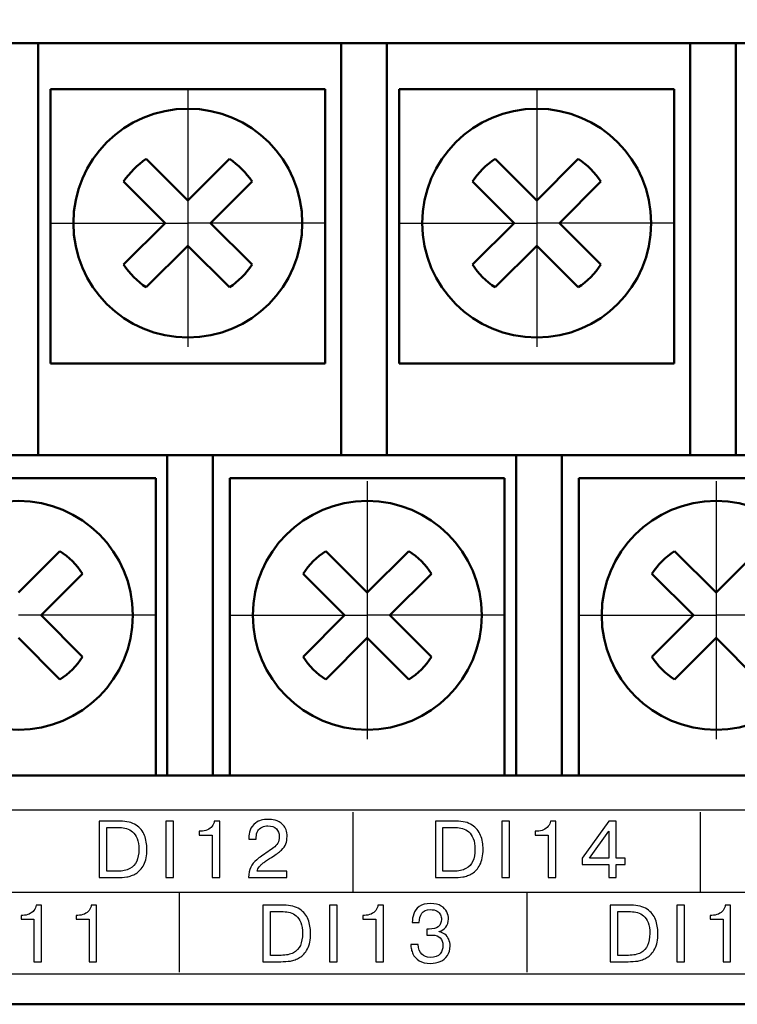
# Model space of a CAD drawing. Extents: x -252 to 593, y -442 to -145.
# Drawn here: x 325 to 341, y -219 to -197 of the extents above; entities that cross this region are included whole.
import ezdxf

# ---------------------------------------------------------------- set-up
doc = ezdxf.new("R2010")
doc.units = 0
doc.header["$MEASUREMENT"] = 0
doc.linetypes.add('CENTER', pattern=[10.16, 6.35, -1.27, 1.27, -1.27])
doc.linetypes.add('K5LT_BASIC', pattern=[0])
for name, color, linetype, lineweight in [('main', 5, 'Continuous', 50), ('text', 250, 'Continuous', 25), ('ОСЕВЫЕ', 1, 'CENTER', 25), ('РАЗМЕРЫ', 7, 'Continuous', 25)]:
    doc.layers.add(name, color=color, linetype=linetype, lineweight=lineweight)
doc.styles.add('GOST', font='Gost.shx', dxfattribs={"width": 0.8, "oblique": 15, "height": 3.5})
doc.dimstyles.get("Standard").update_dxf_attribs({"dimtxt": 3.5, "dimasz": 4, "dimexe": 1.25, "dimexo": 0.0625, "dimgap": 0.5, "dimtad": 1, "dimdec": 1, "dimrnd": 0.5, "dimtxsty": 'GOST', "dimcen": 0.09, "dimclrd": 256, "dimclre": 256, "dimclrt": 7, "dimadec": 0, "dimazin": 2, "dimtfac": 1, "dimtdec": 0, "dimtmove": 1, "dimatfit": 1, "dimfxl": 1, "dimtolj": 1, "dimtzin": 0, "dimlwd": -1, "dimlwe": -1, "dimarcsym": 0})

# ---------------------------------------------------------------- blocks, each defined once
blk = doc.blocks.new('*D16')
at = {"layer": 'Defpoints', "color": 0, "transparency": 16777216}
for p in [(351.982, -171.913), (268.162, -201.913), (351.982, -201.913)]:
    blk.add_point(p, dxfattribs=at)
at = {"layer": 'РАЗМЕРЫ', "transparency": 16777216}
for p, q in [((268.162, -201.851), (268.162, -170.663)), ((351.982, -201.851), (351.982, -170.663)), ((272.162, -171.913), (347.982, -171.913))]:
    blk.add_line(p, q, dxfattribs=at)
for points in [[(272.162, -171.246), (272.162, -172.58), (268.162, -171.913)], [(347.982, -172.58), (347.982, -171.246), (351.982, -171.913)]]:
    blk.add_solid(points, dxfattribs=at)
at = {"layer": 'РАЗМЕРЫ', "color": 7, "linetype": 'K5LT_BASIC', "ltscale": 100, "transparency": 16777216, "insert": (310.072, -169.401), "char_height": 3.5, "attachment_point": 5, "style": 'GOST'}
blk.add_mtext('\\A1;11х7,6= 83,6', dxfattribs=at)

msp = doc.modelspace()

# ---------------------------------------------------------------- linework, layer by layer
at = {"layer": 'main'}
for p, q in [((324.851, -197.982), (325.851, -197.982)), ((325.851, -197.982), (325.851, -198.982)), ((325.851, -197.982), (332.471, -197.982)), ((332.471, -198.982), (332.471, -197.982)), ((332.471, -197.982), (333.471, -197.982)), ((333.471, -197.982), (333.471, -198.982)), ((333.471, -197.982), (340.091, -197.982)), ((340.091, -198.982), (340.091, -197.982)), ((340.091, -197.982), (341.091, -197.982)), ((341.091, -197.982), (341.091, -198.982)), ((341.091, -197.982), (347.711, -197.982)), ((325.851, -206.982), (325.851, -198.982)), ((332.471, -198.982), (332.471, -206.982)), ((333.471, -206.982), (333.471, -198.982)), ((340.091, -198.982), (340.091, -206.982)), ((341.091, -206.982), (341.091, -198.982)), ((322.051, -206.982), (328.671, -206.982)), ((328.671, -207.982), (328.671, -206.982)), ((328.671, -206.982), (329.671, -206.982)), ((329.671, -206.982), (329.671, -207.982)), ((329.671, -206.982), (336.291, -206.982)), ((336.291, -207.982), (336.291, -206.982)), ((336.291, -206.982), (337.291, -206.982)), ((337.291, -206.982), (337.291, -207.982)), ((337.291, -206.982), (343.911, -206.982)), ((328.671, -207.982), (328.671, -213.982)), ((329.671, -213.982), (329.671, -207.982)), ((336.291, -207.982), (336.291, -213.982)), ((337.291, -213.982), (337.291, -207.982)), ((255.461, -213.982), (361.461, -213.982)), ((363.461, -218.982), (223.461, -218.982))]:
    msp.add_line(p, q, dxfattribs=at)
at = {"layer": 'main', "linetype": 'Continuous'}
for p, q in [((326.121, -198.982), (332.121, -198.982)), ((326.121, -204.982), (326.121, -198.982)), ((332.121, -198.982), (332.121, -204.982)), ((333.741, -198.982), (339.741, -198.982)), ((333.741, -204.982), (333.741, -198.982)), ((339.741, -198.982), (339.741, -204.982)), ((329.122, -201.418), (328.214, -200.511)), ((330.029, -200.511), (329.122, -201.418)), ((336.742, -201.418), (335.834, -200.511)), ((337.649, -200.511), (336.742, -201.418)), ((327.719, -201.006), (328.627, -201.913)), ((329.617, -201.913), (330.524, -201.006)), ((335.339, -201.006), (336.247, -201.913)), ((337.237, -201.913), (338.144, -201.006)), ((328.627, -201.913), (327.719, -202.82)), ((330.524, -202.82), (329.617, -201.913)), ((336.247, -201.913), (335.339, -202.82)), ((338.144, -202.82), (337.237, -201.913)), ((328.214, -203.315), (329.122, -202.408)), ((329.122, -202.408), (330.029, -203.315)), ((335.834, -203.315), (336.742, -202.408)), ((336.742, -202.408), (337.649, -203.315)), ((332.121, -204.982), (326.121, -204.982)), ((339.741, -204.982), (333.741, -204.982)), ((322.421, -207.482), (328.421, -207.482)), ((328.421, -207.482), (328.421, -213.982)), ((330.041, -207.482), (336.041, -207.482)), ((330.041, -213.982), (330.041, -207.482)), ((336.041, -207.482), (336.041, -213.982)), ((337.661, -207.482), (343.661, -207.482)), ((337.661, -213.982), (337.661, -207.482)), ((326.328, -209.08), (325.421, -209.987)), ((333.041, -209.987), (332.134, -209.08)), ((333.948, -209.08), (333.041, -209.987)), ((340.661, -209.987), (339.754, -209.08)), ((341.568, -209.08), (340.661, -209.987)), ((325.916, -210.482), (326.823, -209.575)), ((331.639, -209.575), (332.546, -210.482)), ((333.536, -210.482), (334.443, -209.575)), ((339.259, -209.575), (340.166, -210.482)), ((326.823, -211.389), (325.916, -210.482)), ((332.546, -210.482), (331.639, -211.389)), ((334.443, -211.389), (333.536, -210.482)), ((340.166, -210.482), (339.259, -211.389)), ((325.421, -210.977), (326.328, -211.884)), ((332.134, -211.884), (333.041, -210.977)), ((333.041, -210.977), (333.948, -211.884)), ((339.754, -211.884), (340.661, -210.977)), ((340.661, -210.977), (341.568, -211.884))]:
    msp.add_line(p, q, dxfattribs=at)
for centre in [(329.122, -201.913), (336.742, -201.913), (325.421, -210.482), (333.041, -210.482), (340.661, -210.482)]:
    msp.add_circle(centre, 2.5, dxfattribs=at)
for centre, start, end in [((329.122, -201.913), 122.9031, 147.0969), ((329.122, -201.913), 32.9031, 57.0969), ((336.742, -201.913), 122.9031, 147.0969), ((336.742, -201.913), 32.9031, 57.0969), ((329.122, -201.913), 212.9031, 237.0969), ((329.122, -201.913), 302.9031, 327.0969), ((336.742, -201.913), 212.9031, 237.0969), ((336.742, -201.913), 302.9031, 327.0969), ((325.421, -210.482), 32.9031, 57.0969), ((333.041, -210.482), 122.9031, 147.0969), ((333.041, -210.482), 32.9031, 57.0969), ((340.661, -210.482), 122.9031, 147.0969), ((325.421, -210.482), 302.9031, 327.0969), ((333.041, -210.482), 212.9031, 237.0969), ((333.041, -210.482), 302.9031, 327.0969), ((340.661, -210.482), 212.9031, 237.0969)]:
    msp.add_arc(centre, 1.67, start, end, dxfattribs=at)
at = {"layer": 'text'}
for points, knots in [([(257.157, -218.327), (257.157, -218.327), (358.955, -218.327), (358.955, -218.327), (358.955, -218.327), (358.955, -218.327), (358.955, -214.731), (358.955, -214.731), (358.955, -214.731), (358.955, -214.731), (257.157, -214.731), (257.157, -214.731), (257.157, -214.731), (257.157, -214.731), (257.157, -218.327), (257.157, -218.327)], [0, 0, 0, 0, 0.25, 0.25, 0.25, 0.25, 0.5, 0.5, 0.5, 0.5, 0.75, 0.75, 0.75, 0.75, 1, 1, 1, 1]), ([(327.188, -214.979), (327.188, -214.979), (327.641, -214.979), (327.641, -214.979), (327.641, -214.979), (327.786, -214.979), (327.903, -215.008), (327.99, -215.066), (327.99, -215.066), (328.078, -215.123), (328.14, -215.199), (328.175, -215.291), (328.175, -215.291), (328.21, -215.384), (328.228, -215.484), (328.228, -215.593), (328.228, -215.593), (328.228, -215.734), (328.205, -215.848), (328.16, -215.935), (328.16, -215.935), (328.115, -216.021), (328.058, -216.084), (327.99, -216.123), (327.99, -216.123), (327.956, -216.143), (327.922, -216.159), (327.889, -216.171), (327.889, -216.171), (327.856, -216.184), (327.822, -216.193), (327.787, -216.198), (327.787, -216.198), (327.72, -216.208), (327.651, -216.213), (327.579, -216.213), (327.579, -216.213), (327.579, -216.213), (327.188, -216.213), (327.188, -216.213), (327.188, -216.213), (327.188, -216.213), (327.188, -214.979), (327.188, -214.979)], [0, 0, 0, 0, 0.090909, 0.090909, 0.090909, 0.090909, 0.181818, 0.181818, 0.181818, 0.181818, 0.272727, 0.272727, 0.272727, 0.272727, 0.363636, 0.363636, 0.363636, 0.363636, 0.454545, 0.454545, 0.454545, 0.454545, 0.545455, 0.545455, 0.545455, 0.545455, 0.636364, 0.636364, 0.636364, 0.636364, 0.727273, 0.727273, 0.727273, 0.727273, 0.818182, 0.818182, 0.818182, 0.818182, 0.909091, 0.909091, 0.909091, 0.909091, 1, 1, 1, 1]), ([(327.354, -215.119), (327.354, -215.119), (327.354, -216.074), (327.354, -216.074), (327.354, -216.074), (327.354, -216.074), (327.584, -216.074), (327.584, -216.074), (327.584, -216.074), (327.694, -216.074), (327.784, -216.055), (327.854, -216.018), (327.854, -216.018), (327.923, -215.981), (327.973, -215.927), (328.005, -215.856), (328.005, -215.856), (328.036, -215.786), (328.051, -215.699), (328.051, -215.596), (328.051, -215.596), (328.051, -215.502), (328.039, -215.423), (328.014, -215.36), (328.014, -215.36), (327.989, -215.297), (327.956, -215.247), (327.916, -215.213), (327.916, -215.213), (327.876, -215.178), (327.831, -215.153), (327.782, -215.139), (327.782, -215.139), (327.734, -215.126), (327.683, -215.119), (327.631, -215.119), (327.631, -215.119), (327.631, -215.119), (327.354, -215.119), (327.354, -215.119)], [0, 0, 0, 0, 0.1, 0.1, 0.1, 0.1, 0.2, 0.2, 0.2, 0.2, 0.3, 0.3, 0.3, 0.3, 0.4, 0.4, 0.4, 0.4, 0.5, 0.5, 0.5, 0.5, 0.6, 0.6, 0.6, 0.6, 0.7, 0.7, 0.7, 0.7, 0.8, 0.8, 0.8, 0.8, 0.9, 0.9, 0.9, 0.9, 1, 1, 1, 1]), ([(328.64, -214.979), (328.64, -214.979), (328.806, -214.979), (328.806, -214.979), (328.806, -214.979), (328.806, -214.979), (328.806, -216.213), (328.806, -216.213), (328.806, -216.213), (328.806, -216.213), (328.64, -216.213), (328.64, -216.213), (328.64, -216.213), (328.64, -216.213), (328.64, -214.979), (328.64, -214.979)], [0, 0, 0, 0, 0.25, 0.25, 0.25, 0.25, 0.5, 0.5, 0.5, 0.5, 0.75, 0.75, 0.75, 0.75, 1, 1, 1, 1]), ([(329.369, -215.287), (329.369, -215.287), (329.369, -215.2), (329.369, -215.2), (329.369, -215.2), (329.369, -215.2), (329.406, -215.2), (329.406, -215.2), (329.406, -215.2), (329.459, -215.2), (329.507, -215.19), (329.549, -215.171), (329.549, -215.171), (329.591, -215.151), (329.626, -215.125), (329.652, -215.092), (329.652, -215.092), (329.679, -215.058), (329.695, -215.021), (329.7, -214.979), (329.7, -214.979), (329.7, -214.979), (329.817, -214.979), (329.817, -214.979), (329.817, -214.979), (329.817, -214.979), (329.817, -216.213), (329.817, -216.213), (329.817, -216.213), (329.817, -216.213), (329.651, -216.213), (329.651, -216.213), (329.651, -216.213), (329.651, -216.213), (329.651, -215.287), (329.651, -215.287), (329.651, -215.287), (329.651, -215.287), (329.369, -215.287), (329.369, -215.287)], [0, 0, 0, 0, 0.1, 0.1, 0.1, 0.1, 0.2, 0.2, 0.2, 0.2, 0.3, 0.3, 0.3, 0.3, 0.4, 0.4, 0.4, 0.4, 0.5, 0.5, 0.5, 0.5, 0.6, 0.6, 0.6, 0.6, 0.7, 0.7, 0.7, 0.7, 0.8, 0.8, 0.8, 0.8, 0.9, 0.9, 0.9, 0.9, 1, 1, 1, 1]), ([(331.286, -216.074), (331.286, -216.074), (331.286, -216.213), (331.286, -216.213), (331.286, -216.213), (331.286, -216.213), (330.45, -216.213), (330.45, -216.213), (330.45, -216.213), (330.45, -216.123), (330.465, -216.048), (330.496, -215.986), (330.496, -215.986), (330.527, -215.924), (330.57, -215.869), (330.627, -215.822), (330.627, -215.822), (330.683, -215.775), (330.763, -215.718), (330.867, -215.65), (330.867, -215.65), (330.924, -215.615), (330.968, -215.585), (331.001, -215.559), (331.001, -215.559), (331.034, -215.533), (331.062, -215.5), (331.085, -215.46), (331.085, -215.46), (331.108, -215.42), (331.119, -215.373), (331.119, -215.318), (331.119, -215.318), (331.119, -215.246), (331.098, -215.189), (331.055, -215.146), (331.055, -215.146), (331.012, -215.103), (330.951, -215.082), (330.872, -215.082), (330.872, -215.082), (330.824, -215.082), (330.78, -215.091), (330.742, -215.11), (330.742, -215.11), (330.704, -215.128), (330.673, -215.156), (330.65, -215.194), (330.65, -215.194), (330.628, -215.232), (330.616, -215.276), (330.616, -215.327), (330.616, -215.327), (330.616, -215.327), (330.616, -215.373), (330.616, -215.373), (330.616, -215.373), (330.616, -215.373), (330.454, -215.373), (330.454, -215.373), (330.454, -215.373), (330.454, -215.373), (330.454, -215.336), (330.454, -215.336), (330.454, -215.336), (330.454, -215.289), (330.463, -215.237), (330.482, -215.178), (330.482, -215.178), (330.501, -215.119), (330.542, -215.065), (330.605, -215.016), (330.605, -215.016), (330.669, -214.967), (330.759, -214.942), (330.877, -214.942), (330.877, -214.942), (330.92, -214.942), (330.972, -214.949), (331.032, -214.962), (331.032, -214.962), (331.091, -214.975), (331.149, -215.01), (331.205, -215.065), (331.205, -215.065), (331.261, -215.121), (331.289, -215.204), (331.289, -215.316), (331.289, -215.316), (331.289, -215.378), (331.28, -215.432), (331.263, -215.477), (331.263, -215.477), (331.245, -215.522), (331.212, -215.568), (331.165, -215.613), (331.165, -215.613), (331.117, -215.659), (331.048, -215.709), (330.958, -215.764), (330.958, -215.764), (330.921, -215.786), (330.888, -215.807), (330.859, -215.826), (330.859, -215.826), (330.831, -215.845), (330.805, -215.864), (330.783, -215.88), (330.783, -215.88), (330.761, -215.897), (330.741, -215.914), (330.725, -215.93), (330.725, -215.93), (330.708, -215.946), (330.694, -215.962), (330.681, -215.977), (330.681, -215.977), (330.658, -216.008), (330.642, -216.04), (330.633, -216.074), (330.633, -216.074), (330.633, -216.074), (331.286, -216.074), (331.286, -216.074)], [0, 0, 0, 0, 0.032258, 0.032258, 0.032258, 0.032258, 0.064516, 0.064516, 0.064516, 0.064516, 0.096774, 0.096774, 0.096774, 0.096774, 0.129032, 0.129032, 0.129032, 0.129032, 0.16129, 0.16129, 0.16129, 0.16129, 0.193548, 0.193548, 0.193548, 0.193548, 0.225806, 0.225806, 0.225806, 0.225806, 0.258065, 0.258065, 0.258065, 0.258065, 0.290323, 0.290323, 0.290323, 0.290323, 0.322581, 0.322581, 0.322581, 0.322581, 0.354839, 0.354839, 0.354839, 0.354839, 0.387097, 0.387097, 0.387097, 0.387097, 0.419355, 0.419355, 0.419355, 0.419355, 0.451613, 0.451613, 0.451613, 0.451613, 0.483871, 0.483871, 0.483871, 0.483871, 0.516129, 0.516129, 0.516129, 0.516129, 0.548387, 0.548387, 0.548387, 0.548387, 0.580645, 0.580645, 0.580645, 0.580645, 0.612903, 0.612903, 0.612903, 0.612903, 0.645161, 0.645161, 0.645161, 0.645161, 0.677419, 0.677419, 0.677419, 0.677419, 0.709677, 0.709677, 0.709677, 0.709677, 0.741935, 0.741935, 0.741935, 0.741935, 0.774194, 0.774194, 0.774194, 0.774194, 0.806452, 0.806452, 0.806452, 0.806452, 0.83871, 0.83871, 0.83871, 0.83871, 0.870968, 0.870968, 0.870968, 0.870968, 0.903226, 0.903226, 0.903226, 0.903226, 0.935484, 0.935484, 0.935484, 0.935484, 0.967742, 0.967742, 0.967742, 0.967742, 1, 1, 1, 1]), ([(334.53, -214.979), (334.53, -214.979), (334.983, -214.979), (334.983, -214.979), (334.983, -214.979), (335.128, -214.979), (335.245, -215.008), (335.332, -215.066), (335.332, -215.066), (335.42, -215.123), (335.482, -215.199), (335.517, -215.291), (335.517, -215.291), (335.552, -215.384), (335.57, -215.484), (335.57, -215.593), (335.57, -215.593), (335.57, -215.734), (335.547, -215.848), (335.502, -215.935), (335.502, -215.935), (335.456, -216.021), (335.4, -216.084), (335.331, -216.123), (335.331, -216.123), (335.298, -216.143), (335.264, -216.159), (335.231, -216.171), (335.231, -216.171), (335.197, -216.184), (335.164, -216.193), (335.129, -216.198), (335.129, -216.198), (335.062, -216.208), (334.993, -216.213), (334.921, -216.213), (334.921, -216.213), (334.921, -216.213), (334.53, -216.213), (334.53, -216.213), (334.53, -216.213), (334.53, -216.213), (334.53, -214.979), (334.53, -214.979)], [0, 0, 0, 0, 0.090909, 0.090909, 0.090909, 0.090909, 0.181818, 0.181818, 0.181818, 0.181818, 0.272727, 0.272727, 0.272727, 0.272727, 0.363636, 0.363636, 0.363636, 0.363636, 0.454545, 0.454545, 0.454545, 0.454545, 0.545455, 0.545455, 0.545455, 0.545455, 0.636364, 0.636364, 0.636364, 0.636364, 0.727273, 0.727273, 0.727273, 0.727273, 0.818182, 0.818182, 0.818182, 0.818182, 0.909091, 0.909091, 0.909091, 0.909091, 1, 1, 1, 1]), ([(334.695, -215.119), (334.695, -215.119), (334.695, -216.074), (334.695, -216.074), (334.695, -216.074), (334.695, -216.074), (334.926, -216.074), (334.926, -216.074), (334.926, -216.074), (335.036, -216.074), (335.126, -216.055), (335.195, -216.018), (335.195, -216.018), (335.265, -215.981), (335.315, -215.927), (335.346, -215.856), (335.346, -215.856), (335.378, -215.786), (335.393, -215.699), (335.393, -215.596), (335.393, -215.596), (335.393, -215.502), (335.381, -215.423), (335.356, -215.36), (335.356, -215.36), (335.331, -215.297), (335.298, -215.247), (335.258, -215.213), (335.258, -215.213), (335.217, -215.178), (335.173, -215.153), (335.124, -215.139), (335.124, -215.139), (335.075, -215.126), (335.025, -215.119), (334.973, -215.119), (334.973, -215.119), (334.973, -215.119), (334.695, -215.119), (334.695, -215.119)], [0, 0, 0, 0, 0.1, 0.1, 0.1, 0.1, 0.2, 0.2, 0.2, 0.2, 0.3, 0.3, 0.3, 0.3, 0.4, 0.4, 0.4, 0.4, 0.5, 0.5, 0.5, 0.5, 0.6, 0.6, 0.6, 0.6, 0.7, 0.7, 0.7, 0.7, 0.8, 0.8, 0.8, 0.8, 0.9, 0.9, 0.9, 0.9, 1, 1, 1, 1]), ([(335.982, -214.979), (335.982, -214.979), (336.148, -214.979), (336.148, -214.979), (336.148, -214.979), (336.148, -214.979), (336.148, -216.213), (336.148, -216.213), (336.148, -216.213), (336.148, -216.213), (335.982, -216.213), (335.982, -216.213), (335.982, -216.213), (335.982, -216.213), (335.982, -214.979), (335.982, -214.979)], [0, 0, 0, 0, 0.25, 0.25, 0.25, 0.25, 0.5, 0.5, 0.5, 0.5, 0.75, 0.75, 0.75, 0.75, 1, 1, 1, 1]), ([(336.711, -215.287), (336.711, -215.287), (336.711, -215.2), (336.711, -215.2), (336.711, -215.2), (336.711, -215.2), (336.748, -215.2), (336.748, -215.2), (336.748, -215.2), (336.801, -215.2), (336.849, -215.19), (336.891, -215.171), (336.891, -215.171), (336.933, -215.151), (336.968, -215.125), (336.994, -215.092), (336.994, -215.092), (337.021, -215.058), (337.037, -215.021), (337.042, -214.979), (337.042, -214.979), (337.042, -214.979), (337.159, -214.979), (337.159, -214.979), (337.159, -214.979), (337.159, -214.979), (337.159, -216.213), (337.159, -216.213), (337.159, -216.213), (337.159, -216.213), (336.993, -216.213), (336.993, -216.213), (336.993, -216.213), (336.993, -216.213), (336.993, -215.287), (336.993, -215.287), (336.993, -215.287), (336.993, -215.287), (336.711, -215.287), (336.711, -215.287)], [0, 0, 0, 0, 0.1, 0.1, 0.1, 0.1, 0.2, 0.2, 0.2, 0.2, 0.3, 0.3, 0.3, 0.3, 0.4, 0.4, 0.4, 0.4, 0.5, 0.5, 0.5, 0.5, 0.6, 0.6, 0.6, 0.6, 0.7, 0.7, 0.7, 0.7, 0.8, 0.8, 0.8, 0.8, 0.9, 0.9, 0.9, 0.9, 1, 1, 1, 1]), ([(338.315, -215.929), (338.315, -215.929), (337.733, -215.929), (337.733, -215.929), (337.733, -215.929), (337.733, -215.929), (337.733, -215.786), (337.733, -215.786), (337.733, -215.786), (337.733, -215.786), (338.315, -214.979), (338.315, -214.979), (338.315, -214.979), (338.315, -214.979), (338.481, -214.979), (338.481, -214.979), (338.481, -214.979), (338.481, -214.979), (338.481, -215.788), (338.481, -215.788), (338.481, -215.788), (338.481, -215.788), (338.675, -215.788), (338.675, -215.788), (338.675, -215.788), (338.675, -215.788), (338.675, -215.929), (338.675, -215.929), (338.675, -215.929), (338.675, -215.929), (338.481, -215.929), (338.481, -215.929), (338.481, -215.929), (338.481, -215.929), (338.481, -216.213), (338.481, -216.213), (338.481, -216.213), (338.481, -216.213), (338.315, -216.213), (338.315, -216.213), (338.315, -216.213), (338.315, -216.213), (338.315, -215.929), (338.315, -215.929)], [0, 0, 0, 0, 0.090909, 0.090909, 0.090909, 0.090909, 0.181818, 0.181818, 0.181818, 0.181818, 0.272727, 0.272727, 0.272727, 0.272727, 0.363636, 0.363636, 0.363636, 0.363636, 0.454545, 0.454545, 0.454545, 0.454545, 0.545455, 0.545455, 0.545455, 0.545455, 0.636364, 0.636364, 0.636364, 0.636364, 0.727273, 0.727273, 0.727273, 0.727273, 0.818182, 0.818182, 0.818182, 0.818182, 0.909091, 0.909091, 0.909091, 0.909091, 1, 1, 1, 1]), ([(337.892, -215.788), (337.892, -215.788), (338.315, -215.788), (338.315, -215.788), (338.315, -215.788), (338.315, -215.788), (338.315, -215.198), (338.315, -215.198), (338.315, -215.198), (338.315, -215.198), (337.892, -215.788), (337.892, -215.788)], [0, 0, 0, 0, 0.333333, 0.333333, 0.333333, 0.333333, 0.666667, 0.666667, 0.666667, 0.666667, 1, 1, 1, 1]), ([(325.478, -217.125), (325.478, -217.125), (325.478, -217.038), (325.478, -217.038), (325.478, -217.038), (325.478, -217.038), (325.515, -217.038), (325.515, -217.038), (325.515, -217.038), (325.568, -217.038), (325.616, -217.028), (325.658, -217.009), (325.658, -217.009), (325.7, -216.989), (325.735, -216.963), (325.761, -216.93), (325.761, -216.93), (325.788, -216.896), (325.804, -216.859), (325.809, -216.817), (325.809, -216.817), (325.809, -216.817), (325.926, -216.817), (325.926, -216.817), (325.926, -216.817), (325.926, -216.817), (325.926, -218.051), (325.926, -218.051), (325.926, -218.051), (325.926, -218.051), (325.76, -218.051), (325.76, -218.051), (325.76, -218.051), (325.76, -218.051), (325.76, -217.125), (325.76, -217.125), (325.76, -217.125), (325.76, -217.125), (325.478, -217.125), (325.478, -217.125)], [0, 0, 0, 0, 0.1, 0.1, 0.1, 0.1, 0.2, 0.2, 0.2, 0.2, 0.3, 0.3, 0.3, 0.3, 0.4, 0.4, 0.4, 0.4, 0.5, 0.5, 0.5, 0.5, 0.6, 0.6, 0.6, 0.6, 0.7, 0.7, 0.7, 0.7, 0.8, 0.8, 0.8, 0.8, 0.9, 0.9, 0.9, 0.9, 1, 1, 1, 1]), ([(326.682, -217.125), (326.682, -217.125), (326.682, -217.038), (326.682, -217.038), (326.682, -217.038), (326.682, -217.038), (326.719, -217.038), (326.719, -217.038), (326.719, -217.038), (326.772, -217.038), (326.82, -217.028), (326.862, -217.009), (326.862, -217.009), (326.905, -216.989), (326.939, -216.963), (326.966, -216.93), (326.966, -216.93), (326.992, -216.896), (327.008, -216.859), (327.013, -216.817), (327.013, -216.817), (327.013, -216.817), (327.13, -216.817), (327.13, -216.817), (327.13, -216.817), (327.13, -216.817), (327.13, -218.051), (327.13, -218.051), (327.13, -218.051), (327.13, -218.051), (326.964, -218.051), (326.964, -218.051), (326.964, -218.051), (326.964, -218.051), (326.964, -217.125), (326.964, -217.125), (326.964, -217.125), (326.964, -217.125), (326.682, -217.125), (326.682, -217.125)], [0, 0, 0, 0, 0.1, 0.1, 0.1, 0.1, 0.2, 0.2, 0.2, 0.2, 0.3, 0.3, 0.3, 0.3, 0.4, 0.4, 0.4, 0.4, 0.5, 0.5, 0.5, 0.5, 0.6, 0.6, 0.6, 0.6, 0.7, 0.7, 0.7, 0.7, 0.8, 0.8, 0.8, 0.8, 0.9, 0.9, 0.9, 0.9, 1, 1, 1, 1]), ([(330.762, -216.817), (330.762, -216.817), (331.215, -216.817), (331.215, -216.817), (331.215, -216.817), (331.361, -216.817), (331.477, -216.846), (331.565, -216.904), (331.565, -216.904), (331.653, -216.962), (331.714, -217.037), (331.749, -217.129), (331.749, -217.129), (331.785, -217.222), (331.802, -217.322), (331.802, -217.431), (331.802, -217.431), (331.802, -217.572), (331.78, -217.686), (331.735, -217.773), (331.735, -217.773), (331.689, -217.859), (331.632, -217.922), (331.564, -217.962), (331.564, -217.962), (331.53, -217.981), (331.497, -217.997), (331.463, -218.009), (331.463, -218.009), (331.43, -218.022), (331.396, -218.031), (331.362, -218.036), (331.362, -218.036), (331.295, -218.046), (331.225, -218.051), (331.154, -218.051), (331.154, -218.051), (331.154, -218.051), (330.762, -218.051), (330.762, -218.051), (330.762, -218.051), (330.762, -218.051), (330.762, -216.817), (330.762, -216.817)], [0, 0, 0, 0, 0.090909, 0.090909, 0.090909, 0.090909, 0.181818, 0.181818, 0.181818, 0.181818, 0.272727, 0.272727, 0.272727, 0.272727, 0.363636, 0.363636, 0.363636, 0.363636, 0.454545, 0.454545, 0.454545, 0.454545, 0.545455, 0.545455, 0.545455, 0.545455, 0.636364, 0.636364, 0.636364, 0.636364, 0.727273, 0.727273, 0.727273, 0.727273, 0.818182, 0.818182, 0.818182, 0.818182, 0.909091, 0.909091, 0.909091, 0.909091, 1, 1, 1, 1]), ([(332.215, -216.817), (332.215, -216.817), (332.381, -216.817), (332.381, -216.817), (332.381, -216.817), (332.381, -216.817), (332.381, -218.051), (332.381, -218.051), (332.381, -218.051), (332.381, -218.051), (332.215, -218.051), (332.215, -218.051), (332.215, -218.051), (332.215, -218.051), (332.215, -216.817), (332.215, -216.817)], [0, 0, 0, 0, 0.25, 0.25, 0.25, 0.25, 0.5, 0.5, 0.5, 0.5, 0.75, 0.75, 0.75, 0.75, 1, 1, 1, 1]), ([(332.943, -217.125), (332.943, -217.125), (332.943, -217.038), (332.943, -217.038), (332.943, -217.038), (332.943, -217.038), (332.98, -217.038), (332.98, -217.038), (332.98, -217.038), (333.034, -217.038), (333.081, -217.028), (333.124, -217.009), (333.124, -217.009), (333.166, -216.989), (333.2, -216.963), (333.227, -216.93), (333.227, -216.93), (333.254, -216.896), (333.269, -216.859), (333.275, -216.817), (333.275, -216.817), (333.275, -216.817), (333.392, -216.817), (333.392, -216.817), (333.392, -216.817), (333.392, -216.817), (333.392, -218.051), (333.392, -218.051), (333.392, -218.051), (333.392, -218.051), (333.226, -218.051), (333.226, -218.051), (333.226, -218.051), (333.226, -218.051), (333.226, -217.125), (333.226, -217.125), (333.226, -217.125), (333.226, -217.125), (332.943, -217.125), (332.943, -217.125)], [0, 0, 0, 0, 0.1, 0.1, 0.1, 0.1, 0.2, 0.2, 0.2, 0.2, 0.3, 0.3, 0.3, 0.3, 0.4, 0.4, 0.4, 0.4, 0.5, 0.5, 0.5, 0.5, 0.6, 0.6, 0.6, 0.6, 0.7, 0.7, 0.7, 0.7, 0.8, 0.8, 0.8, 0.8, 0.9, 0.9, 0.9, 0.9, 1, 1, 1, 1]), ([(333.993, -217.676), (333.993, -217.676), (334.152, -217.676), (334.152, -217.676), (334.152, -217.676), (334.169, -217.863), (334.257, -217.956), (334.414, -217.956), (334.414, -217.956), (334.52, -217.956), (334.593, -217.93), (334.633, -217.878), (334.633, -217.878), (334.674, -217.826), (334.694, -217.765), (334.694, -217.695), (334.694, -217.695), (334.694, -217.627), (334.675, -217.573), (334.636, -217.532), (334.636, -217.532), (334.597, -217.491), (334.541, -217.471), (334.468, -217.471), (334.468, -217.471), (334.468, -217.471), (334.387, -217.471), (334.387, -217.471), (334.387, -217.471), (334.387, -217.471), (334.344, -217.471), (334.344, -217.471), (334.344, -217.471), (334.344, -217.471), (334.342, -217.339), (334.342, -217.339), (334.342, -217.339), (334.342, -217.339), (334.391, -217.339), (334.391, -217.339), (334.391, -217.339), (334.571, -217.339), (334.66, -217.268), (334.66, -217.126), (334.66, -217.126), (334.66, -217.093), (334.654, -217.06), (334.641, -217.028), (334.641, -217.028), (334.628, -216.996), (334.603, -216.969), (334.566, -216.946), (334.566, -216.946), (334.529, -216.924), (334.48, -216.913), (334.418, -216.913), (334.418, -216.913), (334.329, -216.913), (334.267, -216.94), (334.231, -216.994), (334.231, -216.994), (334.195, -217.048), (334.177, -217.115), (334.177, -217.192), (334.177, -217.192), (334.177, -217.192), (334.024, -217.192), (334.024, -217.192), (334.024, -217.192), (334.024, -217.132), (334.035, -217.07), (334.055, -217.008), (334.055, -217.008), (334.075, -216.946), (334.115, -216.892), (334.174, -216.847), (334.174, -216.847), (334.233, -216.803), (334.315, -216.78), (334.423, -216.78), (334.423, -216.78), (334.52, -216.78), (334.599, -216.798), (334.657, -216.834), (334.657, -216.834), (334.715, -216.869), (334.756, -216.913), (334.779, -216.965), (334.779, -216.965), (334.803, -217.017), (334.814, -217.068), (334.814, -217.118), (334.814, -217.118), (334.814, -217.188), (334.795, -217.247), (334.756, -217.295), (334.756, -217.295), (334.718, -217.343), (334.669, -217.375), (334.611, -217.392), (334.611, -217.392), (334.611, -217.392), (334.611, -217.401), (334.611, -217.401), (334.611, -217.401), (334.658, -217.407), (334.7, -217.424), (334.736, -217.45), (334.736, -217.45), (334.772, -217.478), (334.8, -217.513), (334.82, -217.558), (334.82, -217.558), (334.84, -217.602), (334.85, -217.652), (334.85, -217.707), (334.85, -217.707), (334.85, -217.79), (334.83, -217.86), (334.791, -217.918), (334.791, -217.918), (334.752, -217.975), (334.7, -218.018), (334.636, -218.046), (334.636, -218.046), (334.571, -218.074), (334.501, -218.088), (334.425, -218.088), (334.425, -218.088), (334.319, -218.088), (334.235, -218.069), (334.172, -218.03), (334.172, -218.03), (334.109, -217.991), (334.064, -217.94), (334.036, -217.878), (334.036, -217.878), (334.023, -217.846), (334.012, -217.813), (334.004, -217.78), (334.004, -217.78), (333.996, -217.746), (333.993, -217.712), (333.993, -217.676)], [0, 0, 0, 0, 0.027778, 0.027778, 0.027778, 0.027778, 0.055556, 0.055556, 0.055556, 0.055556, 0.083333, 0.083333, 0.083333, 0.083333, 0.111111, 0.111111, 0.111111, 0.111111, 0.138889, 0.138889, 0.138889, 0.138889, 0.166667, 0.166667, 0.166667, 0.166667, 0.194444, 0.194444, 0.194444, 0.194444, 0.222222, 0.222222, 0.222222, 0.222222, 0.25, 0.25, 0.25, 0.25, 0.277778, 0.277778, 0.277778, 0.277778, 0.305556, 0.305556, 0.305556, 0.305556, 0.333333, 0.333333, 0.333333, 0.333333, 0.361111, 0.361111, 0.361111, 0.361111, 0.388889, 0.388889, 0.388889, 0.388889, 0.416667, 0.416667, 0.416667, 0.416667, 0.444444, 0.444444, 0.444444, 0.444444, 0.472222, 0.472222, 0.472222, 0.472222, 0.5, 0.5, 0.5, 0.5, 0.527778, 0.527778, 0.527778, 0.527778, 0.555556, 0.555556, 0.555556, 0.555556, 0.583333, 0.583333, 0.583333, 0.583333, 0.611111, 0.611111, 0.611111, 0.611111, 0.638889, 0.638889, 0.638889, 0.638889, 0.666667, 0.666667, 0.666667, 0.666667, 0.694444, 0.694444, 0.694444, 0.694444, 0.722222, 0.722222, 0.722222, 0.722222, 0.75, 0.75, 0.75, 0.75, 0.777778, 0.777778, 0.777778, 0.777778, 0.805556, 0.805556, 0.805556, 0.805556, 0.833333, 0.833333, 0.833333, 0.833333, 0.861111, 0.861111, 0.861111, 0.861111, 0.888889, 0.888889, 0.888889, 0.888889, 0.916667, 0.916667, 0.916667, 0.916667, 0.944444, 0.944444, 0.944444, 0.944444, 0.972222, 0.972222, 0.972222, 0.972222, 1, 1, 1, 1]), ([(338.348, -216.817), (338.348, -216.817), (338.802, -216.817), (338.802, -216.817), (338.802, -216.817), (338.947, -216.817), (339.064, -216.846), (339.151, -216.904), (339.151, -216.904), (339.239, -216.962), (339.301, -217.037), (339.336, -217.129), (339.336, -217.129), (339.371, -217.222), (339.389, -217.322), (339.389, -217.431), (339.389, -217.431), (339.389, -217.572), (339.366, -217.686), (339.321, -217.773), (339.321, -217.773), (339.275, -217.859), (339.219, -217.922), (339.15, -217.962), (339.15, -217.962), (339.117, -217.981), (339.083, -217.997), (339.05, -218.009), (339.05, -218.009), (339.016, -218.022), (338.983, -218.031), (338.948, -218.036), (338.948, -218.036), (338.881, -218.046), (338.812, -218.051), (338.74, -218.051), (338.74, -218.051), (338.74, -218.051), (338.348, -218.051), (338.348, -218.051), (338.348, -218.051), (338.348, -218.051), (338.348, -216.817), (338.348, -216.817)], [0, 0, 0, 0, 0.090909, 0.090909, 0.090909, 0.090909, 0.181818, 0.181818, 0.181818, 0.181818, 0.272727, 0.272727, 0.272727, 0.272727, 0.363636, 0.363636, 0.363636, 0.363636, 0.454545, 0.454545, 0.454545, 0.454545, 0.545455, 0.545455, 0.545455, 0.545455, 0.636364, 0.636364, 0.636364, 0.636364, 0.727273, 0.727273, 0.727273, 0.727273, 0.818182, 0.818182, 0.818182, 0.818182, 0.909091, 0.909091, 0.909091, 0.909091, 1, 1, 1, 1]), ([(339.801, -216.817), (339.801, -216.817), (339.967, -216.817), (339.967, -216.817), (339.967, -216.817), (339.967, -216.817), (339.967, -218.051), (339.967, -218.051), (339.967, -218.051), (339.967, -218.051), (339.801, -218.051), (339.801, -218.051), (339.801, -218.051), (339.801, -218.051), (339.801, -216.817), (339.801, -216.817)], [0, 0, 0, 0, 0.25, 0.25, 0.25, 0.25, 0.5, 0.5, 0.5, 0.5, 0.75, 0.75, 0.75, 0.75, 1, 1, 1, 1]), ([(340.529, -217.125), (340.529, -217.125), (340.529, -217.038), (340.529, -217.038), (340.529, -217.038), (340.529, -217.038), (340.567, -217.038), (340.567, -217.038), (340.567, -217.038), (340.62, -217.038), (340.668, -217.028), (340.71, -217.009), (340.71, -217.009), (340.752, -216.989), (340.787, -216.963), (340.813, -216.93), (340.813, -216.93), (340.84, -216.896), (340.856, -216.859), (340.861, -216.817), (340.861, -216.817), (340.861, -216.817), (340.978, -216.817), (340.978, -216.817), (340.978, -216.817), (340.978, -216.817), (340.978, -218.051), (340.978, -218.051), (340.978, -218.051), (340.978, -218.051), (340.812, -218.051), (340.812, -218.051), (340.812, -218.051), (340.812, -218.051), (340.812, -217.125), (340.812, -217.125), (340.812, -217.125), (340.812, -217.125), (340.529, -217.125), (340.529, -217.125)], [0, 0, 0, 0, 0.1, 0.1, 0.1, 0.1, 0.2, 0.2, 0.2, 0.2, 0.3, 0.3, 0.3, 0.3, 0.4, 0.4, 0.4, 0.4, 0.5, 0.5, 0.5, 0.5, 0.6, 0.6, 0.6, 0.6, 0.7, 0.7, 0.7, 0.7, 0.8, 0.8, 0.8, 0.8, 0.9, 0.9, 0.9, 0.9, 1, 1, 1, 1]), ([(330.928, -216.957), (330.928, -216.957), (330.928, -217.912), (330.928, -217.912), (330.928, -217.912), (330.928, -217.912), (331.159, -217.912), (331.159, -217.912), (331.159, -217.912), (331.269, -217.912), (331.359, -217.893), (331.428, -217.856), (331.428, -217.856), (331.497, -217.819), (331.548, -217.765), (331.579, -217.694), (331.579, -217.694), (331.61, -217.624), (331.626, -217.537), (331.626, -217.434), (331.626, -217.434), (331.626, -217.34), (331.613, -217.261), (331.589, -217.198), (331.589, -217.198), (331.564, -217.135), (331.531, -217.085), (331.49, -217.05), (331.49, -217.05), (331.45, -217.016), (331.405, -216.991), (331.357, -216.977), (331.357, -216.977), (331.308, -216.964), (331.258, -216.957), (331.206, -216.957), (331.206, -216.957), (331.206, -216.957), (330.928, -216.957), (330.928, -216.957)], [0, 0, 0, 0, 0.1, 0.1, 0.1, 0.1, 0.2, 0.2, 0.2, 0.2, 0.3, 0.3, 0.3, 0.3, 0.4, 0.4, 0.4, 0.4, 0.5, 0.5, 0.5, 0.5, 0.6, 0.6, 0.6, 0.6, 0.7, 0.7, 0.7, 0.7, 0.8, 0.8, 0.8, 0.8, 0.9, 0.9, 0.9, 0.9, 1, 1, 1, 1]), ([(338.514, -216.957), (338.514, -216.957), (338.514, -217.912), (338.514, -217.912), (338.514, -217.912), (338.514, -217.912), (338.745, -217.912), (338.745, -217.912), (338.745, -217.912), (338.855, -217.912), (338.945, -217.893), (339.014, -217.856), (339.014, -217.856), (339.084, -217.819), (339.134, -217.765), (339.165, -217.694), (339.165, -217.694), (339.197, -217.624), (339.212, -217.537), (339.212, -217.434), (339.212, -217.434), (339.212, -217.34), (339.2, -217.261), (339.175, -217.198), (339.175, -217.198), (339.15, -217.135), (339.117, -217.085), (339.077, -217.05), (339.077, -217.05), (339.036, -217.016), (338.992, -216.991), (338.943, -216.977), (338.943, -216.977), (338.894, -216.964), (338.844, -216.957), (338.792, -216.957), (338.792, -216.957), (338.792, -216.957), (338.514, -216.957), (338.514, -216.957)], [0, 0, 0, 0, 0.1, 0.1, 0.1, 0.1, 0.2, 0.2, 0.2, 0.2, 0.3, 0.3, 0.3, 0.3, 0.4, 0.4, 0.4, 0.4, 0.5, 0.5, 0.5, 0.5, 0.6, 0.6, 0.6, 0.6, 0.7, 0.7, 0.7, 0.7, 0.8, 0.8, 0.8, 0.8, 0.9, 0.9, 0.9, 0.9, 1, 1, 1, 1])]:
    msp.add_open_spline(points, degree=3, knots=knots, dxfattribs=at)
for points in [[(332.731, -216.529), (332.731, -216.529), (332.731, -214.781), (332.731, -214.781)], [(340.323, -216.529), (340.323, -216.529), (340.323, -214.781), (340.323, -214.781)], [(257.157, -216.529), (257.157, -216.529), (358.955, -216.529), (358.955, -216.529)], [(328.935, -216.529), (328.935, -216.529), (328.935, -218.277), (328.935, -218.277)], [(336.527, -216.529), (336.527, -216.529), (336.527, -218.277), (336.527, -218.277)]]:
    msp.add_open_spline(points, degree=3, dxfattribs=at)
at = {"layer": 'ОСЕВЫЕ', "ltscale": 5}
for p, q in [((329.122, -198.982), (329.122, -201.913)), ((336.742, -198.982), (336.742, -201.913)), ((326.121, -201.913), (329.122, -201.913)), ((332.121, -201.913), (329.122, -201.913)), ((329.122, -201.913), (329.122, -204.618)), ((333.741, -201.913), (336.742, -201.913)), ((339.741, -201.913), (336.742, -201.913)), ((336.742, -201.913), (336.742, -204.618)), ((333.041, -207.551), (333.041, -210.482)), ((340.661, -207.551), (340.661, -210.482)), ((328.42, -210.482), (325.421, -210.482)), ((330.04, -210.482), (333.041, -210.482)), ((336.04, -210.482), (333.041, -210.482)), ((333.041, -210.482), (333.041, -213.187)), ((337.66, -210.482), (340.661, -210.482)), ((343.66, -210.482), (340.661, -210.482)), ((340.661, -210.482), (340.661, -213.187))]:
    msp.add_line(p, q, dxfattribs=at)

# ---------------------------------------------------------------- dimensions: what is measured, and where the dimension line sits
at = {"layer": 'РАЗМЕРЫ'}
dim = msp.add_linear_dim(base=(351.982, -171.913), p1=(268.162, -201.913), p2=(351.982, -201.913), text='11х7,6= 83,6', dimstyle='Standard', override={"dimscale": 1, "dimlfac": 1, "dimrnd": 0, "dimtxsty": 'GOST', "dimsah": 1, "dimtolj": 1}, dxfattribs=at)
dim.commit()
dim.dimension.update_dxf_attribs({"geometry": '*D16', "text_midpoint": (310.072, -169.401)})

doc.saveas('drawing.dxf')
